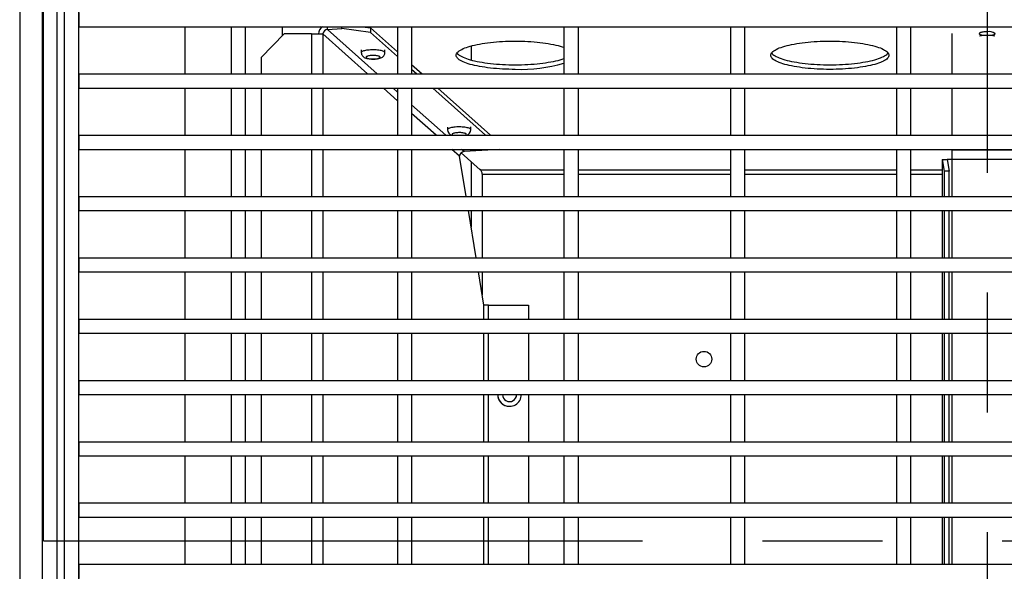
# Model space of a CAD drawing. Units: millimetres. Extents: x 70 to 4130, y 70 to 2900.
# Drawn here: x 1184 to 1393, y 500 to 617 of the extents above; entities that cross this region are included whole.
import ezdxf

# ---------------------------------------------------------------- set-up
doc = ezdxf.new("R2010")
doc.units = ezdxf.units.MM
doc.header["$LTSCALE"] = 10
doc.linetypes.add('CENTERX2', pattern=[20.32, 12.7, -2.54, 2.54, -2.54])
doc.layers.add('HAURATON_CENTERLINE', color=60, linetype='CENTERX2')
doc.layers.add('HAURATON_DIMENSIONING', color=1, linetype='Continuous')
doc.layers.add('HAURATON_PRODUCT_CONTOUR', color=7, linetype='Continuous', lineweight=25)
doc.styles.add('SLDTEXTSTYLE2', font='ARIAL.TTF', dxfattribs={"width": 0.948})
doc.dimstyles.new('SLDDIMSTYLE0', dxfattribs={"dimtxt": 35, "dimasz": 35, "dimexe": 0, "dimexo": 0.0625, "dimgap": 8.75, "dimtad": 1, "dimdec": 0, "dimrnd": 1e-09, "dimzin": 12, "dimdsep": 46, "dimtxsty": 'SLDTEXTSTYLE2', "dimsah": 1, "dimcen": 0.09, "dimadec": 0, "dimazin": 3, "dimtfac": 1, "dimtdec": 0, "dimtofl": 0, "dimtmove": 0, "dimatfit": 3, "dimfxl": 1, "dimfrac": 2, "dimtolj": 1, "dimtzin": 12, "dimarcsym": 0})

# ---------------------------------------------------------------- blocks, each defined once
blk = doc.blocks.new('_D_3')
at = {"layer": 'HAURATON_DIMENSIONING'}
for p, q in [((1349.23, 895), (1429.44, 895)), ((1429.44, 825.24), (1349.23, 825.24)), ((1189.34, 506.28), (1189.34, 821.29)), ((1589.34, 506.28), (1589.34, 821.29)), ((1189.34, 811.29), (1589.34, 811.29))]:
    blk.add_line(p, q, dxfattribs=at)
for centre, start, end in [((1349.23, 860.12), 90, 270), ((1429.44, 860.12), 270, 90)]:
    blk.add_arc(centre, 34.88, start, end, dxfattribs=at)
for points in [[(1189.34, 811.29), (1224.34, 805.9), (1224.34, 816.67)], [(1589.34, 811.29), (1554.34, 816.67), (1554.34, 805.9)]]:
    blk.add_solid(points, dxfattribs=at)
at = {"layer": 'HAURATON_DIMENSIONING', "insert": (1349.23, 878.38), "char_height": 35, "attachment_point": 1, "style": 'SLDTEXTSTYLE2'}
blk.add_mtext('400', dxfattribs=at)

msp = doc.modelspace()

# ---------------------------------------------------------------- linework, layer by layer
at = {"layer": 'HAURATON_CENTERLINE'}
for p, q in [((1389.34, 711.29), (1389.34, 301.28)), ((1189.34, 506.28), (1589.34, 506.28))]:
    msp.add_line(p, q, dxfattribs=at)
at = {"layer": 'HAURATON_PRODUCT_CONTOUR'}
for p, q in [((1184.33, 711.29), (1184.33, 301.28)), ((1189.09, 706.53), (1189.09, 306.03)), ((1192.19, 702.4), (1192.19, 310.16)), ((1193.84, 314.78), (1193.84, 697.78)), ((1196.84, 314.78), (1196.84, 697.78)), ((1196.84, 618.28), (1196.84, 615.28)), ((1196.84, 615.28), (1581.84, 615.28)), ((1219.34, 615.28), (1219.34, 605.28)), ((1229.12, 615.28), (1232.12, 615.28)), ((1229.12, 615.28), (1229.12, 605.28)), ((1232.12, 615.28), (1232.12, 605.28)), ((1240.35, 613.75), (1235.53, 608.75)), ((1240.04, 613.43), (1240.04, 615.28)), ((1246.14, 613.75), (1240.35, 613.75)), ((1246.14, 613.75), (1248.6, 613.75)), ((1246.14, 613.75), (1246.14, 605.28)), ((1248.28, 615.12), (1248.09, 615.28)), ((1248.6, 613.75), (1248.6, 605.28)), ((1258.05, 605.28), (1248.6, 613.75)), ((1249.56, 614.72), (1249.56, 615.28)), ((1249.56, 614.72), (1252.58, 614.91)), ((1260.1, 605.28), (1249.56, 614.72)), ((1252.58, 614.91), (1252.58, 615.28)), ((1258.7, 614.07), (1252.58, 614.91)), ((1256.95, 615.28), (1258.7, 615.04)), ((1258.7, 615.04), (1258.7, 614.07)), ((1258.7, 615.04), (1264.39, 609.94)), ((1258.7, 614.07), (1264.39, 608.97)), ((1264.39, 615.28), (1267.39, 615.28)), ((1264.39, 615.28), (1264.39, 605.28)), ((1267.39, 615.28), (1267.39, 605.28)), ((1299.66, 615.28), (1302.66, 615.28)), ((1299.66, 615.28), (1299.66, 605.28)), ((1302.66, 615.28), (1302.66, 605.28)), ((1334.93, 615.28), (1337.93, 615.28)), ((1334.93, 615.28), (1334.93, 605.28)), ((1337.93, 615.28), (1337.93, 605.28)), ((1370.2, 615.28), (1373.2, 615.28)), ((1370.2, 605.28), (1370.2, 615.28)), ((1373.2, 605.28), (1373.2, 615.28)), ((1381.84, 613.83), (1381.84, 605.28)), ((1387.74, 613.92), (1387.74, 613.67)), ((1390.94, 613.67), (1390.94, 613.92)), ((1256.72, 610.36), (1256.72, 609.79)), ((1261.72, 609.79), (1261.72, 610.36)), ((1279.99, 611.22), (1279.99, 608.22)), ((1235.53, 608.75), (1235.53, 605.28)), ((1267.39, 607.26), (1269.59, 605.28)), ((1196.84, 605.28), (1196.84, 602.28)), ((1196.84, 605.28), (1581.84, 605.28)), ((1229.12, 605.28), (1232.12, 605.28)), ((1264.39, 605.28), (1267.39, 605.28)), ((1267.39, 606.28), (1268.51, 605.28)), ((1299.66, 605.28), (1302.66, 605.28)), ((1334.93, 605.28), (1337.93, 605.28)), ((1370.2, 605.28), (1373.2, 605.28)), ((1196.84, 602.28), (1581.84, 602.28)), ((1219.34, 602.28), (1219.34, 592.28)), ((1229.12, 602.28), (1232.12, 602.28)), ((1229.12, 602.28), (1229.12, 592.28)), ((1232.12, 602.28), (1232.12, 592.28)), ((1235.53, 602.28), (1235.53, 592.28)), ((1246.14, 602.28), (1246.14, 592.28)), ((1248.6, 602.28), (1248.6, 592.28)), ((1264.39, 599.6), (1261.4, 602.28)), ((1264.39, 601.44), (1263.45, 602.28)), ((1264.39, 602.28), (1267.39, 602.28)), ((1264.39, 602.28), (1264.39, 592.28)), ((1267.39, 602.28), (1267.39, 592.28)), ((1271.86, 602.28), (1283.02, 592.28)), ((1272.94, 602.28), (1284.1, 592.28)), ((1299.66, 602.28), (1302.66, 602.28)), ((1299.66, 602.28), (1299.66, 592.28)), ((1302.66, 602.28), (1302.66, 592.28)), ((1334.93, 602.28), (1337.93, 602.28)), ((1334.93, 602.28), (1334.93, 592.28)), ((1337.93, 602.28), (1337.93, 592.28)), ((1370.2, 602.28), (1373.2, 602.28)), ((1370.2, 592.28), (1370.2, 602.28)), ((1373.2, 592.28), (1373.2, 602.28)), ((1381.84, 602.28), (1381.84, 592.28)), ((1274.61, 592.28), (1267.39, 598.75)), ((1272.56, 592.28), (1267.39, 596.91)), ((1274.96, 594.01), (1274.96, 593.44)), ((1279.96, 593.44), (1279.96, 594.02)), ((1196.84, 592.28), (1196.84, 589.28)), ((1196.84, 592.28), (1581.84, 592.28)), ((1229.12, 592.28), (1232.12, 592.28)), ((1264.39, 592.28), (1267.39, 592.28)), ((1299.66, 592.28), (1302.66, 592.28)), ((1334.93, 592.28), (1337.93, 592.28)), ((1370.2, 592.28), (1373.2, 592.28)), ((1196.84, 589.28), (1581.84, 589.28)), ((1219.34, 589.28), (1219.34, 579.28)), ((1229.12, 589.28), (1232.12, 589.28)), ((1229.12, 589.28), (1229.12, 579.28)), ((1232.12, 589.28), (1232.12, 579.28)), ((1235.53, 589.28), (1235.53, 579.28)), ((1246.14, 589.28), (1246.14, 579.28)), ((1248.6, 589.28), (1248.6, 579.28)), ((1264.39, 589.28), (1267.39, 589.28)), ((1264.39, 589.28), (1264.39, 579.28)), ((1267.39, 589.28), (1267.39, 579.28)), ((1277.53, 587.83), (1275.91, 589.28)), ((1281.92, 584.97), (1277.91, 588.56)), ((1278.5, 588.8), (1277.96, 589.28)), ((1286.01, 589.28), (1278.5, 588.8)), ((1299.66, 589.28), (1302.66, 589.28)), ((1299.66, 589.28), (1299.66, 579.28)), ((1302.66, 589.28), (1302.66, 579.28)), ((1334.93, 589.28), (1337.93, 589.28)), ((1334.93, 589.28), (1334.93, 579.28)), ((1337.93, 589.28), (1337.93, 579.28)), ((1370.2, 589.28), (1373.2, 589.28)), ((1370.2, 579.28), (1370.2, 589.28)), ((1373.2, 579.28), (1373.2, 589.28)), ((1381.84, 589.28), (1381.84, 589.1)), ((1396.84, 589.1), (1381.84, 589.1)), ((1381.84, 589.1), (1381.84, 587.15)), ((1278.93, 579.28), (1277.53, 587.83)), ((1279.99, 586.7), (1279.99, 579.28)), ((1379.84, 587.15), (1379.84, 579.28)), ((1379.84, 587.15), (1379.87, 587.15)), ((1379.89, 587.15), (1379.87, 587.15)), ((1379.87, 579.28), (1379.87, 587.15)), ((1379.89, 587.15), (1380.87, 587.15)), ((1380.32, 584.65), (1379.89, 587.15)), ((1380.87, 587.15), (1381.31, 584.65)), ((1381.84, 587.15), (1380.87, 587.15)), ((1396.84, 587.15), (1381.84, 587.15)), ((1381.84, 587.15), (1381.84, 579.28)), ((1281.92, 584.97), (1299.66, 584.97)), ((1302.66, 584.97), (1334.93, 584.97)), ((1337.93, 584.97), (1370.2, 584.97)), ((1373.2, 584.97), (1379.84, 584.97)), ((1381.31, 584.65), (1380.32, 584.65)), ((1380.32, 579.28), (1380.32, 584.65)), ((1381.31, 579.28), (1381.31, 584.65)), ((1282.34, 584), (1282.34, 579.28)), ((1282.34, 584), (1299.66, 584)), ((1302.66, 584), (1334.93, 584)), ((1337.93, 584), (1370.2, 584)), ((1373.2, 584), (1379.84, 584)), ((1196.84, 579.28), (1581.84, 579.28)), ((1196.84, 579.28), (1196.84, 576.28)), ((1229.12, 579.28), (1232.12, 579.28)), ((1264.39, 579.28), (1267.39, 579.28)), ((1299.66, 579.28), (1302.66, 579.28)), ((1334.93, 579.28), (1337.93, 579.28)), ((1370.2, 579.28), (1373.2, 579.28)), ((1196.84, 576.28), (1581.84, 576.28)), ((1219.34, 576.28), (1219.34, 566.28)), ((1229.12, 576.28), (1232.12, 576.28)), ((1229.12, 576.28), (1229.12, 566.28)), ((1232.12, 576.28), (1232.12, 566.28)), ((1235.53, 576.28), (1235.53, 566.28)), ((1246.14, 576.28), (1246.14, 566.28)), ((1248.6, 576.28), (1248.6, 566.28)), ((1264.39, 576.28), (1267.39, 576.28)), ((1264.39, 576.28), (1264.39, 566.28)), ((1267.39, 576.28), (1267.39, 566.28)), ((1281.05, 566.28), (1279.42, 576.28)), ((1279.99, 576.28), (1279.99, 572.8)), ((1282.34, 576.28), (1282.34, 566.28)), ((1299.66, 576.28), (1302.66, 576.28)), ((1299.66, 576.28), (1299.66, 566.28)), ((1302.66, 576.28), (1302.66, 566.28)), ((1334.93, 576.28), (1337.93, 576.28)), ((1334.93, 576.28), (1334.93, 566.28)), ((1337.93, 576.28), (1337.93, 566.28)), ((1370.2, 576.28), (1373.2, 576.28)), ((1370.2, 566.28), (1370.2, 576.28)), ((1373.2, 566.28), (1373.2, 576.28)), ((1379.84, 576.28), (1379.84, 566.28)), ((1379.87, 566.28), (1379.87, 576.28)), ((1380.32, 566.28), (1380.32, 576.28)), ((1381.31, 566.28), (1381.31, 576.28)), ((1381.84, 576.28), (1381.84, 566.28)), ((1196.84, 566.28), (1196.84, 563.28)), ((1196.84, 566.28), (1581.84, 566.28)), ((1229.12, 566.28), (1232.12, 566.28)), ((1264.39, 566.28), (1267.39, 566.28)), ((1299.66, 566.28), (1302.66, 566.28)), ((1334.93, 566.28), (1337.93, 566.28)), ((1370.2, 566.28), (1373.2, 566.28)), ((1196.84, 563.28), (1581.84, 563.28)), ((1219.34, 563.28), (1219.34, 553.28)), ((1229.12, 563.28), (1232.12, 563.28)), ((1229.12, 563.28), (1229.12, 553.28)), ((1232.12, 563.28), (1232.12, 553.28)), ((1235.53, 563.28), (1235.53, 553.28)), ((1246.14, 563.28), (1246.14, 553.28)), ((1248.6, 563.28), (1248.6, 553.28)), ((1264.39, 563.28), (1267.39, 563.28)), ((1264.39, 563.28), (1264.39, 553.28)), ((1267.39, 563.28), (1267.39, 553.28)), ((1282.69, 556.26), (1281.54, 563.28)), ((1282.34, 563.28), (1282.34, 558.41)), ((1299.66, 563.28), (1302.66, 563.28)), ((1299.66, 563.28), (1299.66, 553.28)), ((1302.66, 563.28), (1302.66, 553.28)), ((1334.93, 563.28), (1337.93, 563.28)), ((1334.93, 563.28), (1334.93, 553.28)), ((1337.93, 563.28), (1337.93, 553.28)), ((1370.2, 563.28), (1373.2, 563.28)), ((1370.2, 553.28), (1370.2, 563.28)), ((1373.2, 553.28), (1373.2, 563.28)), ((1379.84, 563.28), (1379.84, 553.28)), ((1379.87, 553.28), (1379.87, 563.28)), ((1380.32, 553.28), (1380.32, 563.28)), ((1381.31, 553.28), (1381.31, 563.28)), ((1381.84, 563.28), (1381.84, 553.28)), ((1283.65, 556.26), (1282.69, 556.26)), ((1282.69, 553.28), (1282.69, 556.26)), ((1283.65, 556.26), (1292.13, 556.26)), ((1283.65, 553.28), (1283.65, 556.26)), ((1292.13, 556.26), (1292.13, 553.28)), ((1196.84, 553.28), (1196.84, 550.28)), ((1196.84, 553.28), (1581.84, 553.28)), ((1229.12, 553.28), (1232.12, 553.28)), ((1264.39, 553.28), (1267.39, 553.28)), ((1299.66, 553.28), (1302.66, 553.28)), ((1334.93, 553.28), (1337.93, 553.28)), ((1370.2, 553.28), (1373.2, 553.28)), ((1196.84, 550.28), (1581.84, 550.28)), ((1219.34, 550.28), (1219.34, 540.28)), ((1229.12, 550.28), (1232.12, 550.28)), ((1229.12, 550.28), (1229.12, 540.28)), ((1232.12, 550.28), (1232.12, 540.28)), ((1235.53, 550.28), (1235.53, 540.28)), ((1246.14, 550.28), (1246.14, 540.28)), ((1248.6, 550.28), (1248.6, 540.28)), ((1264.39, 550.28), (1267.39, 550.28)), ((1264.39, 550.28), (1264.39, 540.28)), ((1267.39, 550.28), (1267.39, 540.28)), ((1282.69, 540.28), (1282.69, 550.28)), ((1283.65, 540.28), (1283.65, 550.28)), ((1292.13, 550.28), (1292.13, 540.28)), ((1299.66, 550.28), (1302.66, 550.28)), ((1299.66, 550.28), (1299.66, 540.28)), ((1302.66, 550.28), (1302.66, 540.28)), ((1334.93, 550.28), (1337.93, 550.28)), ((1334.93, 550.28), (1334.93, 540.28)), ((1337.93, 550.28), (1337.93, 540.28)), ((1370.2, 550.28), (1373.2, 550.28)), ((1370.2, 540.28), (1370.2, 550.28)), ((1373.2, 540.28), (1373.2, 550.28)), ((1379.84, 550.28), (1379.84, 540.28)), ((1379.87, 540.28), (1379.87, 550.28)), ((1380.32, 540.28), (1380.32, 550.28)), ((1381.31, 540.28), (1381.31, 550.28)), ((1381.84, 550.28), (1381.84, 540.28)), ((1196.84, 540.28), (1196.84, 537.28)), ((1196.84, 540.28), (1581.84, 540.28)), ((1229.12, 540.28), (1232.12, 540.28)), ((1264.39, 540.28), (1267.39, 540.28)), ((1299.66, 540.28), (1302.66, 540.28)), ((1334.93, 540.28), (1337.93, 540.28)), ((1370.2, 540.28), (1373.2, 540.28)), ((1196.84, 537.28), (1581.84, 537.28)), ((1219.34, 537.28), (1219.34, 527.28)), ((1229.12, 537.28), (1232.12, 537.28)), ((1229.12, 537.28), (1229.12, 527.28)), ((1232.12, 537.28), (1232.12, 527.28)), ((1235.53, 537.28), (1235.53, 527.28)), ((1246.14, 537.28), (1246.14, 527.28)), ((1248.6, 537.28), (1248.6, 527.28)), ((1264.39, 537.28), (1267.39, 537.28)), ((1264.39, 537.28), (1264.39, 527.28)), ((1267.39, 537.28), (1267.39, 527.28)), ((1282.69, 527.28), (1282.69, 537.28)), ((1283.65, 527.28), (1283.65, 537.28)), ((1292.13, 537.28), (1292.13, 527.28)), ((1299.66, 537.28), (1302.66, 537.28)), ((1299.66, 537.28), (1299.66, 527.28)), ((1302.66, 537.28), (1302.66, 527.28)), ((1334.93, 537.28), (1337.93, 537.28)), ((1334.93, 537.28), (1334.93, 527.28)), ((1337.93, 537.28), (1337.93, 527.28)), ((1370.2, 537.28), (1373.2, 537.28)), ((1370.2, 527.28), (1370.2, 537.28)), ((1373.2, 527.28), (1373.2, 537.28)), ((1379.84, 537.28), (1379.84, 527.28)), ((1379.87, 527.28), (1379.87, 537.28)), ((1380.32, 527.28), (1380.32, 537.28)), ((1381.31, 527.28), (1381.31, 537.28)), ((1381.84, 537.28), (1381.84, 527.28)), ((1288.13, 534.78), (1288.13, 534.78)), ((1196.84, 527.28), (1581.84, 527.28)), ((1196.84, 527.28), (1196.84, 524.28)), ((1229.12, 527.28), (1232.12, 527.28)), ((1264.39, 527.28), (1267.39, 527.28)), ((1299.66, 527.28), (1302.66, 527.28)), ((1334.93, 527.28), (1337.93, 527.28)), ((1370.2, 527.28), (1373.2, 527.28)), ((1196.84, 524.28), (1581.84, 524.28)), ((1219.34, 524.28), (1219.34, 514.28)), ((1229.12, 524.28), (1232.12, 524.28)), ((1229.12, 524.28), (1229.12, 514.28)), ((1232.12, 524.28), (1232.12, 514.28)), ((1235.53, 524.28), (1235.53, 514.28)), ((1246.14, 524.28), (1246.14, 514.28)), ((1248.6, 524.28), (1248.6, 514.28)), ((1264.39, 524.28), (1267.39, 524.28)), ((1264.39, 524.28), (1264.39, 514.28)), ((1267.39, 524.28), (1267.39, 514.28)), ((1282.69, 514.28), (1282.69, 524.28)), ((1283.65, 514.28), (1283.65, 524.28)), ((1292.13, 524.28), (1292.13, 514.28)), ((1299.66, 524.28), (1302.66, 524.28)), ((1299.66, 524.28), (1299.66, 514.28)), ((1302.66, 524.28), (1302.66, 514.28)), ((1334.93, 524.28), (1337.93, 524.28)), ((1334.93, 524.28), (1334.93, 514.28)), ((1337.93, 524.28), (1337.93, 514.28)), ((1370.2, 524.28), (1373.2, 524.28)), ((1370.2, 514.28), (1370.2, 524.28)), ((1373.2, 514.28), (1373.2, 524.28)), ((1379.84, 524.28), (1379.84, 514.28)), ((1379.87, 514.28), (1379.87, 524.28)), ((1380.32, 514.28), (1380.32, 524.28)), ((1381.31, 514.28), (1381.31, 524.28)), ((1381.84, 524.28), (1381.84, 514.28)), ((1196.84, 514.28), (1196.84, 511.28)), ((1196.84, 514.28), (1581.84, 514.28)), ((1229.12, 514.28), (1232.12, 514.28)), ((1264.39, 514.28), (1267.39, 514.28)), ((1299.66, 514.28), (1302.66, 514.28)), ((1334.93, 514.28), (1337.93, 514.28)), ((1370.2, 514.28), (1373.2, 514.28)), ((1196.84, 511.28), (1581.84, 511.28)), ((1219.34, 511.28), (1219.34, 501.28)), ((1229.12, 511.28), (1232.12, 511.28)), ((1229.12, 511.28), (1229.12, 501.28)), ((1232.12, 511.28), (1232.12, 501.28)), ((1235.53, 511.28), (1235.53, 501.28)), ((1246.14, 511.28), (1246.14, 501.28)), ((1248.6, 511.28), (1248.6, 501.28)), ((1264.39, 511.28), (1267.39, 511.28)), ((1264.39, 511.28), (1264.39, 501.28)), ((1267.39, 511.28), (1267.39, 501.28)), ((1282.69, 501.28), (1282.69, 511.28)), ((1283.65, 501.28), (1283.65, 511.28)), ((1292.13, 511.28), (1292.13, 501.28)), ((1299.66, 511.28), (1302.66, 511.28)), ((1299.66, 511.28), (1299.66, 501.28)), ((1302.66, 511.28), (1302.66, 501.28)), ((1334.93, 511.28), (1337.93, 511.28)), ((1334.93, 511.28), (1334.93, 501.28)), ((1337.93, 511.28), (1337.93, 501.28)), ((1370.2, 511.28), (1373.2, 511.28)), ((1370.2, 501.28), (1370.2, 511.28)), ((1373.2, 501.28), (1373.2, 511.28)), ((1379.84, 511.28), (1379.84, 501.28)), ((1379.87, 501.28), (1379.87, 511.28)), ((1380.32, 501.28), (1380.32, 511.28)), ((1381.31, 501.28), (1381.31, 511.28)), ((1381.84, 511.28), (1381.84, 501.28)), ((1196.84, 501.28), (1196.84, 498.28)), ((1196.84, 501.28), (1581.84, 501.28)), ((1229.12, 501.28), (1232.12, 501.28)), ((1264.39, 501.28), (1267.39, 501.28)), ((1299.66, 501.28), (1302.66, 501.28)), ((1334.93, 501.28), (1337.93, 501.28)), ((1370.2, 501.28), (1373.2, 501.28))]:
    msp.add_line(p, q, dxfattribs=at)
at = {"layer": 'HAURATON_PRODUCT_CONTOUR', "flags": 128}
for points in [[(1389.34, 614.22), (1389.09, 614.22), (1388.85, 614.21), (1388.62, 614.18), (1388.41, 614.15), (1388.21, 614.12), (1388.05, 614.07), (1387.91, 614.03), (1387.8, 613.97), (1387.73, 613.92), (1387.69, 613.86), (1387.69, 613.83)], [(1388.54, 613.42), (1388.41, 613.44), (1388.21, 613.48), (1388.05, 613.52), (1387.91, 613.57), (1387.8, 613.63), (1387.73, 613.68), (1387.69, 613.74), (1387.69, 613.8), (1387.73, 613.86), (1387.74, 613.87)], [(1390.94, 613.87), (1390.94, 613.86), (1390.98, 613.8), (1390.98, 613.74), (1390.94, 613.68), (1390.87, 613.63), (1390.76, 613.57), (1390.63, 613.52), (1390.46, 613.48), (1390.27, 613.44), (1390.13, 613.42)], [(1289.34, 606.25), (1288.66, 606.25), (1287.98, 606.27), (1287.31, 606.29), (1286.65, 606.32), (1285.99, 606.36), (1285.34, 606.41), (1284.71, 606.46), (1284.09, 606.53), (1283.48, 606.6), (1282.89, 606.68), (1282.32, 606.76), (1281.77, 606.86), (1281.24, 606.96), (1280.74, 607.07), (1280.26, 607.18), (1279.81, 607.3), (1279.38, 607.43), (1278.99, 607.56), (1278.63, 607.7), (1278.29, 607.84), (1277.99, 607.98), (1277.72, 608.13), (1277.49, 608.28), (1277.29, 608.44), (1277.13, 608.59), (1277, 608.75), (1276.91, 608.91), (1276.85, 609.08), (1276.84, 609.24), (1276.85, 609.4), (1276.91, 609.56), (1277, 609.72), (1277.13, 609.88), (1277.29, 610.04), (1277.49, 610.19), (1277.72, 610.34), (1277.99, 610.49), (1278.29, 610.64), (1278.63, 610.78), (1278.99, 610.91), (1279.38, 611.05), (1279.81, 611.17), (1280.26, 611.29), (1280.74, 611.41), (1281.24, 611.51), (1281.77, 611.62), (1282.32, 611.71), (1282.89, 611.8), (1283.48, 611.88), (1284.09, 611.95), (1284.71, 612.01), (1285.34, 612.07), (1285.99, 612.12), (1286.65, 612.16), (1287.31, 612.19), (1287.98, 612.21), (1288.66, 612.22), (1289.34, 612.22), (1290.01, 612.22), (1290.69, 612.21), (1291.36, 612.19), (1292.02, 612.16), (1292.68, 612.12), (1293.33, 612.07), (1293.96, 612.01), (1294.58, 611.95), (1295.19, 611.88), (1295.78, 611.8), (1296.35, 611.71), (1296.9, 611.62), (1297.43, 611.51), (1297.93, 611.41), (1298.41, 611.29), (1298.86, 611.17), (1299.29, 611.05), (1299.66, 610.92)], [(1356, 606.25), (1355.33, 606.25), (1354.65, 606.27), (1353.98, 606.29), (1353.32, 606.32), (1352.66, 606.36), (1352.01, 606.41), (1351.38, 606.46), (1350.75, 606.53), (1350.15, 606.6), (1349.56, 606.68), (1348.99, 606.76), (1348.44, 606.86), (1347.91, 606.96), (1347.41, 607.07), (1346.93, 607.18), (1346.48, 607.3), (1346.05, 607.43), (1345.66, 607.56), (1345.29, 607.7), (1344.96, 607.84), (1344.66, 607.98), (1344.39, 608.13), (1344.16, 608.28), (1343.96, 608.44), (1343.79, 608.59), (1343.67, 608.75), (1343.58, 608.91), (1343.52, 609.08), (1343.5, 609.24), (1343.52, 609.4), (1343.58, 609.56), (1343.67, 609.72), (1343.79, 609.88), (1343.96, 610.04), (1344.16, 610.19), (1344.39, 610.34), (1344.66, 610.49), (1344.96, 610.64), (1345.29, 610.78), (1345.66, 610.91), (1346.05, 611.05), (1346.48, 611.17), (1346.93, 611.29), (1347.41, 611.41), (1347.91, 611.51), (1348.44, 611.62), (1348.99, 611.71), (1349.56, 611.8), (1350.15, 611.88), (1350.75, 611.95), (1351.38, 612.01), (1352.01, 612.07), (1352.66, 612.12), (1353.32, 612.16), (1353.98, 612.19), (1354.65, 612.21), (1355.33, 612.22), (1356, 612.22), (1356.68, 612.22), (1357.35, 612.21), (1358.02, 612.19), (1358.69, 612.16), (1359.35, 612.12), (1359.99, 612.07), (1360.63, 612.01), (1361.25, 611.95), (1361.86, 611.88), (1362.45, 611.8), (1363.02, 611.71), (1363.57, 611.62), (1364.09, 611.51), (1364.6, 611.41), (1365.08, 611.29), (1365.53, 611.17), (1365.95, 611.05), (1366.35, 610.91), (1366.71, 610.78), (1367.05, 610.64), (1367.35, 610.49), (1367.61, 610.34), (1367.85, 610.19), (1368.05, 610.04), (1368.21, 609.88), (1368.34, 609.72), (1368.43, 609.56), (1368.48, 609.4), (1368.5, 609.24), (1368.48, 609.08), (1368.43, 608.91), (1368.34, 608.75), (1368.21, 608.59), (1368.05, 608.44), (1367.85, 608.28), (1367.61, 608.13), (1367.35, 607.98), (1367.05, 607.84), (1366.71, 607.7), (1366.35, 607.56), (1365.95, 607.43), (1365.53, 607.3), (1365.08, 607.18), (1364.6, 607.07), (1364.09, 606.96), (1363.57, 606.86), (1363.02, 606.76), (1362.45, 606.68), (1361.86, 606.6), (1361.25, 606.53), (1360.63, 606.46), (1359.99, 606.41), (1359.35, 606.36), (1358.69, 606.32), (1358.02, 606.29), (1357.35, 606.27), (1356.68, 606.25), (1356, 606.25)], [(1261.72, 609.79), (1261.71, 609.84), (1261.66, 609.91), (1261.58, 609.98), (1261.46, 610.05), (1261.31, 610.11), (1261.13, 610.17), (1260.92, 610.22), (1260.69, 610.27), (1260.44, 610.31), (1260.17, 610.34), (1259.88, 610.36), (1259.58, 610.38), (1259.28, 610.38), (1258.98, 610.38), (1258.68, 610.37), (1258.39, 610.35), (1258.12, 610.32), (1257.85, 610.29), (1257.61, 610.24), (1257.39, 610.2), (1257.2, 610.14), (1257.04, 610.08), (1256.9, 610.01), (1256.81, 609.95), (1256.74, 609.87), (1256.72, 609.8), (1256.72, 609.79)], [(1256.79, 609.39), (1256.88, 609.22), (1256.97, 609.09), (1257.08, 608.97), (1257.2, 608.87), (1257.34, 608.78), (1257.49, 608.7), (1257.67, 608.63), (1257.91, 608.56), (1258.14, 608.52), (1258.4, 608.48), (1258.65, 608.45), (1258.91, 608.44), (1259.16, 608.43), (1259.42, 608.43), (1259.67, 608.44), (1259.92, 608.46), (1260.16, 608.49), (1260.4, 608.54), (1260.63, 608.59), (1260.88, 608.68), (1261.06, 608.76), (1261.21, 608.85), (1261.34, 608.96), (1261.46, 609.08), (1261.56, 609.22), (1261.64, 609.38), (1261.69, 609.55), (1261.72, 609.72), (1261.71, 609.79)], [(1277, 609.72), (1277.13, 609.57), (1277.29, 609.41), (1277.49, 609.25), (1277.72, 609.1), (1277.99, 608.95), (1278.29, 608.81), (1278.63, 608.67), (1278.99, 608.53), (1279.38, 608.4), (1279.81, 608.27), (1280.26, 608.15), (1280.74, 608.04), (1281.24, 607.93), (1281.77, 607.83), (1282.32, 607.74), (1282.89, 607.65), (1283.48, 607.57), (1284.09, 607.5), (1284.71, 607.43), (1285.34, 607.38), (1285.99, 607.33), (1286.65, 607.29), (1287.31, 607.26), (1287.98, 607.24), (1288.66, 607.22), (1289.34, 607.22), (1290.01, 607.22), (1290.69, 607.24), (1291.36, 607.26), (1292.02, 607.29), (1292.68, 607.33), (1293.33, 607.38), (1293.96, 607.43), (1294.58, 607.5), (1295.19, 607.57), (1295.78, 607.65), (1296.35, 607.74), (1296.9, 607.83), (1297.43, 607.93), (1297.93, 608.04), (1298.41, 608.15), (1298.86, 608.27), (1299.29, 608.4), (1299.66, 608.52)], [(1343.67, 609.72), (1343.79, 609.57), (1343.96, 609.41), (1344.16, 609.25), (1344.39, 609.1), (1344.66, 608.95), (1344.96, 608.81), (1345.29, 608.67), (1345.66, 608.53), (1346.05, 608.4), (1346.48, 608.27), (1346.93, 608.15), (1347.41, 608.04), (1347.91, 607.93), (1348.44, 607.83), (1348.99, 607.74), (1349.56, 607.65), (1350.15, 607.57), (1350.75, 607.5), (1351.38, 607.43), (1352.01, 607.38), (1352.66, 607.33), (1353.32, 607.29), (1353.98, 607.26), (1354.65, 607.24), (1355.33, 607.22), (1356, 607.22), (1356.68, 607.22), (1357.35, 607.24), (1358.02, 607.26), (1358.69, 607.29), (1359.35, 607.33), (1359.99, 607.38), (1360.63, 607.43), (1361.25, 607.5), (1361.86, 607.57), (1362.45, 607.65), (1363.02, 607.74), (1363.57, 607.83), (1364.09, 607.93), (1364.6, 608.04), (1365.08, 608.15), (1365.53, 608.27), (1365.95, 608.4), (1366.35, 608.53), (1366.71, 608.67), (1367.05, 608.81), (1367.35, 608.95), (1367.61, 609.1), (1367.85, 609.25), (1368.05, 609.41), (1368.21, 609.57), (1368.34, 609.72)], [(1257.72, 608.78), (1257.76, 608.73), (1257.84, 608.67), (1257.95, 608.62), (1258.09, 608.58), (1258.26, 608.54), (1258.45, 608.51), (1258.67, 608.48), (1258.89, 608.47), (1259.12, 608.46), (1259.36, 608.46), (1259.59, 608.47), (1259.81, 608.49), (1260.02, 608.51), (1260.21, 608.55), (1260.37, 608.59), (1260.51, 608.63), (1260.61, 608.68), (1260.68, 608.74), (1260.71, 608.79), (1260.71, 608.85), (1260.67, 608.91), (1260.59, 608.96), (1260.48, 609.01), (1260.34, 609.05), (1260.17, 609.09), (1259.98, 609.12), (1259.77, 609.15), (1259.54, 609.17), (1259.31, 609.17), (1259.08, 609.17), (1258.84, 609.16), (1258.62, 609.15), (1258.41, 609.12), (1258.23, 609.08), (1258.06, 609.04), (1257.93, 609), (1257.82, 608.95), (1257.75, 608.89), (1257.72, 608.84), (1257.72, 608.78)], [(1279.96, 593.44), (1279.95, 593.49), (1279.9, 593.57), (1279.82, 593.63), (1279.71, 593.7), (1279.56, 593.76), (1279.38, 593.82), (1279.17, 593.87), (1278.94, 593.92), (1278.68, 593.96), (1278.41, 593.99), (1278.12, 594.01), (1277.83, 594.03), (1277.53, 594.04), (1277.23, 594.03), (1276.93, 594.02), (1276.64, 594), (1276.36, 593.97), (1276.1, 593.94), (1275.85, 593.9), (1275.63, 593.85), (1275.44, 593.79), (1275.28, 593.73), (1275.15, 593.66), (1275.05, 593.6), (1274.99, 593.53), (1274.96, 593.45), (1274.96, 593.44)], [(1278.75, 592.28), (1278.75, 592.28), (1278.86, 592.34), (1278.93, 592.39), (1278.96, 592.44), (1278.95, 592.5), (1278.91, 592.56), (1278.84, 592.61), (1278.73, 592.66), (1278.59, 592.7), (1278.42, 592.74), (1278.23, 592.78), (1278.01, 592.8), (1277.79, 592.82), (1277.56, 592.82), (1277.32, 592.82), (1277.09, 592.81), (1276.87, 592.8), (1276.66, 592.77), (1276.47, 592.74), (1276.31, 592.7), (1276.17, 592.65), (1276.07, 592.6), (1276, 592.55), (1275.96, 592.49), (1275.97, 592.43)]]:
    msp.add_lwpolyline(points, dxfattribs=at)
at = {"layer": 'HAURATON_PRODUCT_CONTOUR'}
msp.add_circle((1329.34, 544.78), 1.65, dxfattribs=at)
for centre, radius, start, end in [((1249.72, 613.6), 2.09, 126.6877, 176.0303), ((1249.64, 613.68), 1.05, 94.3664, 176.0627), ((1389.34, 604.46), 9, 79.6599, 100.3401), ((1389.71, 612.12), 2.13, 53.1388, 99.976), ((1257.68, 609.76), 0.959, 178.231, 202.8559), ((1290.26, 640.48), 34.24, 268.4547, 285.9375), ((1276.21, 593.5), 1.25, 182.5831, 256.6583), ((1278.73, 593.48), 1.23, 282.3878, 357.8802), ((1276.27, 592.63), 0.364, 213.3286, 254.6197), ((1278.58, 587.76), 1.05, 94.3664, 176.0627), ((1288.13, 537.28), 2.5, 179.9999, 0.0001), ((1288.13, 537.28), 2.5, 179.9999, 269.9999), ((1288.13, 537.28), 1.5, 179.9999, 0.0001)]:
    msp.add_arc(centre, radius, start, end, dxfattribs=at)
msp.add_ellipse((1281.79, 584), major_axis=(0, 1), ratio=0.54937, start_param=4.712389, end_param=6.04183, dxfattribs=at)

# ---------------------------------------------------------------- dimensions: what is measured, and where the dimension line sits
at = {"layer": 'HAURATON_DIMENSIONING'}
dim = msp.add_linear_dim(base=(1589.34, 811.29), p1=(1189.34, 506.28), p2=(1589.34, 506.28), dimstyle='SLDDIMSTYLE0', dxfattribs=at)
dim.commit()
dim.dimension.update_dxf_attribs({"geometry": '_D_3', "text_midpoint": (1389.34, 811.29), "dimtype": 160})

doc.saveas('drawing.dxf')
